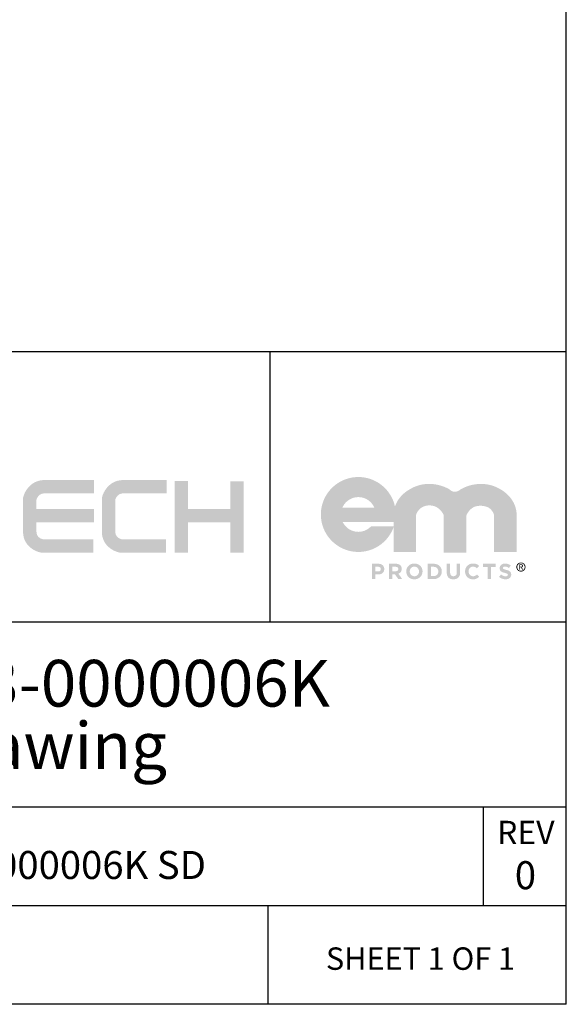
# Model space of a CAD drawing. Units: inches. Extents: x 11 to 231, y 11 to 173.
# Drawn here: x 204 to 231, y 11 to 59 of the extents above; entities that cross this region are included whole.
import ezdxf

# ---------------------------------------------------------------- set-up
doc = ezdxf.new("R2010")
doc.units = ezdxf.units.IN
doc.header["$LTSCALE"] = 22
doc.header["$MEASUREMENT"] = 0
for name, color, linetype in [('FORMAT', 7, 'Continuous'), ('LOGO_BLACK', 7, 'Continuous'), ('LOGO_BLUE', 152, 'Continuous')]:
    doc.layers.add(name, color=color, linetype=linetype)
doc.styles.add('SLDTEXTSTYLE0', font='TXT', dxfattribs={"width": 0.75})
doc.styles.add('SLDTEXTSTYLE2', font='TXT', dxfattribs={"width": 0.6875})

# ---------------------------------------------------------------- blocks, each defined once
blk = doc.blocks.new('SW_NOTE_1')
at = {"layer": 'FORMAT', "color": 0, "char_height": 2.29167, "attachment_point": 2, "style": 'SLDTEXTSTYLE0'}
for s, insert in [('JRGE0-16PF-3-0000006K', (17.51, 2.954)), ('Sales Drawing', (17.103, -0.101))]:
    blk.add_mtext(s, dxfattribs=dict(at, insert=insert))

msp = doc.modelspace()

# ---------------------------------------------------------------- hatches: boundary and pattern name
at = {"layer": 'LOGO_BLACK'}
h = msp.add_hatch(color=256, dxfattribs=at)
edge = h.paths.add_edge_path(flags=0)
edge.add_spline(control_points=[(228.5659, 33.1853), (228.5642, 34.4301), (228.5674, 34.9785)], knot_values=[0, 0, 0, 1, 1, 1], weights=[1, 1, 1], degree=2, periodic=0)
edge.add_spline(control_points=[(228.5674, 34.9785), (228.5703, 35.4948), (228.2811, 35.997), (227.7115, 36.2963)], knot_values=[0, 0, 0, 0, 1, 1, 1, 1], weights=[1, 1, 1, 1], degree=3, periodic=0)
edge.add_spline(control_points=[(227.7115, 36.2963), (227.4194, 36.4644), (227.087, 36.5374), (226.7566, 36.5265)], knot_values=[0, 0, 0, 0, 1, 1, 1, 1], weights=[1, 1, 1, 1], degree=3, periodic=0)
edge.add_spline(control_points=[(226.7566, 36.5265), (226.426, 36.5156), (226.0974, 36.4205), (225.8127, 36.2527)], knot_values=[0, 0, 0, 0, 1, 1, 1, 1], weights=[1, 1, 1, 1], degree=3, periodic=0)
edge.add_spline(control_points=[(225.8127, 36.2527), (225.7961, 36.2374), (225.7801, 36.2245), (225.7641, 36.2128)], knot_values=[0, 0, 0, 0, 1, 1, 1, 1], weights=[1, 1, 1, 1], degree=3, periodic=0)
edge.add_spline(control_points=[(225.7641, 36.2128), (225.7368, 36.1986), (225.7097, 36.1853), (225.6825, 36.1743)], knot_values=[0, 0, 0, 0, 1, 1, 1, 1], weights=[1, 1, 1, 1], degree=3, periodic=0)
edge.add_spline(control_points=[(225.6825, 36.1743), (225.5585, 36.1239), (225.4344, 36.1166), (225.2875, 36.2527)], knot_values=[0, 0, 0, 0, 1, 1, 1, 1], weights=[1, 1, 1, 1], degree=3, periodic=0)
edge.add_spline(control_points=[(225.2875, 36.2527), (225.0027, 36.4205), (224.6741, 36.5156), (224.3436, 36.5265)], knot_values=[0, 0, 0, 0, 1, 1, 1, 1], weights=[1, 1, 1, 1], degree=3, periodic=0)
edge.add_spline(control_points=[(224.3436, 36.5265), (224.013, 36.5374), (223.6808, 36.4644), (223.3886, 36.2963)], knot_values=[0, 0, 0, 0, 1, 1, 1, 1], weights=[1, 1, 1, 1], degree=3, periodic=0)
edge.add_spline(control_points=[(223.3886, 36.2963), (222.9844, 36.084), (222.7223, 35.7692), (222.6046, 35.42)], knot_values=[0, 0, 0, 0, 1, 1, 1, 1], weights=[1, 1, 1, 1], degree=3, periodic=0)
edge.add_spline(control_points=[(222.6046, 35.42), (222.4244, 36.2453), (221.6884, 36.8652), (220.8099, 36.8652)], knot_values=[0, 0, 0, 0, 1, 1, 1, 1], weights=[1, 1, 1, 1], degree=3, periodic=0)
edge.add_spline(control_points=[(220.8099, 36.8652), (219.7968, 36.8652), (218.9726, 36.0411), (218.9726, 35.028)], knot_values=[0, 0, 0, 0, 1, 1, 1, 1], weights=[1, 1, 1, 1], degree=3, periodic=0)
edge.add_spline(control_points=[(218.9726, 35.028), (218.9726, 34.0149), (219.7968, 33.1906), (220.8099, 33.1906)], knot_values=[0, 0, 0, 0, 1, 1, 1, 1], weights=[1, 1, 1, 1], degree=3, periodic=0)
edge.add_spline(control_points=[(220.8099, 33.1906), (221.6019, 33.1906), (222.2768, 33.695), (222.5344, 34.3989)], knot_values=[0, 0, 0, 0, 1, 1, 1, 1], weights=[1, 1, 1, 1], degree=3, periodic=0)
edge.add_spline(control_points=[(222.5344, 34.3989), (222.535, 33.8323), (222.5342, 33.1853)], knot_values=[0, 0, 0, 1, 1, 1], weights=[1, 1, 1], degree=2, periodic=0)
edge.add_line((222.5342, 33.1853), (223.0965, 33.1853))
edge.add_line((223.0965, 33.1853), (223.637, 33.1853))
edge.add_line((223.637, 33.1853), (223.637, 34.091))
edge.add_line((223.637, 34.091), (223.637, 34.9965))
edge.add_spline(control_points=[(223.637, 34.9965), (223.6657, 35.1142), (223.761, 35.2328)], knot_values=[0, 0, 0, 1, 1, 1], weights=[1, 1, 1], degree=2, periodic=0)
edge.add_spline(control_points=[(223.761, 35.2328), (223.8561, 35.3511), (224.0178, 35.4703), (224.2834, 35.473)], knot_values=[0, 0, 0, 0, 1, 1, 1, 1], weights=[1, 1, 1, 1], degree=3, periodic=0)
edge.add_spline(control_points=[(224.2834, 35.473), (224.5489, 35.4758), (224.727, 35.3529), (224.8386, 35.2295)], knot_values=[0, 0, 0, 0, 1, 1, 1, 1], weights=[1, 1, 1, 1], degree=3, periodic=0)
edge.add_spline(control_points=[(224.8386, 35.2295), (224.9502, 35.1061), (224.9954, 34.9819)], knot_values=[0, 0, 0, 1, 1, 1], weights=[1, 1, 1], degree=2, periodic=0)
edge.add_line((224.9954, 34.9819), (224.9954, 34.0691))
edge.add_line((224.9954, 34.0691), (224.9954, 33.1561))
edge.add_line((224.9954, 33.1561), (225.5505, 33.1561))
edge.add_line((225.5505, 33.1561), (225.5575, 33.1561))
edge.add_line((225.5575, 33.1561), (226.1047, 33.1561))
edge.add_line((226.1047, 33.1561), (226.1054, 33.1561))
edge.add_line((226.1054, 33.1561), (226.1054, 34.0835))
edge.add_line((226.1054, 34.0835), (226.1054, 34.9838))
edge.add_spline(control_points=[(226.1054, 34.9838), (226.1114, 34.9993), (226.1577, 35.1146), (226.2615, 35.2295)], knot_values=[0, 0, 0, 0, 1, 1, 1, 1], weights=[1, 1, 1, 1], degree=3, periodic=0)
edge.add_spline(control_points=[(226.2615, 35.2295), (226.3213, 35.2955), (226.4, 35.3611), (226.501, 35.4076)], knot_values=[0, 0, 0, 0, 1, 1, 1, 1], weights=[1, 1, 1, 1], degree=3, periodic=0)
edge.add_spline(control_points=[(226.501, 35.4076), (226.5794, 35.4357), (226.6724, 35.4537), (226.7829, 35.4548)], knot_values=[0, 0, 0, 0, 1, 1, 1, 1], weights=[1, 1, 1, 1], degree=3, periodic=0)
edge.add_spline(control_points=[(226.7829, 35.4548), (226.949, 35.4565), (227.0871, 35.4173), (227.1996, 35.3617)], knot_values=[0, 0, 0, 0, 1, 1, 1, 1], weights=[1, 1, 1, 1], degree=3, periodic=0)
edge.add_spline(control_points=[(227.1996, 35.3617), (227.2572, 35.3229), (227.303, 35.2777), (227.3392, 35.2328)], knot_values=[0, 0, 0, 0, 1, 1, 1, 1], weights=[1, 1, 1, 1], degree=3, periodic=0)
edge.add_spline(control_points=[(227.3392, 35.2328), (227.4343, 35.1142), (227.463, 34.9965)], knot_values=[0, 0, 0, 1, 1, 1], weights=[1, 1, 1], degree=2, periodic=0)
edge.add_line((227.463, 34.9965), (227.463, 34.091))
edge.add_line((227.463, 34.091), (227.463, 33.1853))
edge.add_line((227.463, 33.1853), (228.0037, 33.1853))
edge.add_line((228.0037, 33.1853), (228.5659, 33.1853))
edge = h.paths.add_edge_path(flags=0)
edge.add_line((221.5934, 35.3611), (220.0263, 35.3611))
edge.add_spline(control_points=[(220.0263, 35.3611), (220.1563, 35.6654), (220.4586, 35.8793), (220.8099, 35.8793)], knot_values=[0, 0, 0, 0, 1, 1, 1, 1], weights=[1, 1, 1, 1], degree=3, periodic=0)
edge.add_spline(control_points=[(220.8099, 35.8793), (221.1612, 35.8793), (221.4634, 35.6654), (221.5934, 35.3611)], knot_values=[0, 0, 0, 0, 1, 1, 1, 1], weights=[1, 1, 1, 1], degree=3, periodic=0)
edge = h.paths.add_edge_path(flags=0)
edge.add_line((221.5825, 34.6653), (222.5339, 34.6653))
edge.add_spline(control_points=[(222.5339, 34.6653), (222.534, 34.594), (222.5342, 34.5191), (222.5343, 34.4422)], knot_values=[0, 0, 0, 0, 1, 1, 1, 1], weights=[1, 1, 1, 1], degree=3, periodic=0)
edge.add_line((222.5343, 34.4422), (221.4263, 34.4422))
edge.add_spline(control_points=[(221.4263, 34.4422), (221.2711, 34.2788), (221.0524, 34.1766), (220.8099, 34.1766)], knot_values=[0, 0, 0, 0, 1, 1, 1, 1], weights=[1, 1, 1, 1], degree=3, periodic=0)
edge.add_spline(control_points=[(220.8099, 34.1766), (220.4698, 34.1766), (220.1759, 34.3769), (220.0396, 34.6658)], knot_values=[0, 0, 0, 0, 1, 1, 1, 1], weights=[1, 1, 1, 1], degree=3, periodic=0)
edge.add_line((220.0396, 34.6658), (221.5802, 34.6658))
edge.add_spline(control_points=[(221.5802, 34.6658), (221.5802, 34.6655), (221.5825, 34.6653)], knot_values=[0, 0, 0, 1, 1, 1], weights=[1, 1, 1], degree=2, periodic=0)
h = msp.add_hatch(color=256, dxfattribs=at)
edge = h.paths.add_edge_path(flags=0)
edge.add_spline(control_points=[(222.078, 32.3484), (222.078, 32.1747), (221.9429, 32.0847), (221.7746, 32.0847)], knot_values=[0, 0, 0, 0, 1, 1, 1, 1], weights=[1, 1, 1, 1], degree=3, periodic=0)
edge.add_line((221.7746, 32.0847), (221.6492, 32.0847))
edge.add_line((221.6492, 32.0847), (221.6492, 31.8594))
edge.add_line((221.6492, 31.8594), (221.484, 31.8594))
edge.add_line((221.484, 31.8594), (221.484, 32.61))
edge.add_line((221.484, 32.61), (221.7907, 32.61))
edge.add_spline(control_points=[(221.7907, 32.61), (221.9698, 32.61), (222.078, 32.5039), (222.078, 32.3505)], knot_values=[0, 0, 0, 0, 1, 1, 1, 1], weights=[1, 1, 1, 1], degree=3, periodic=0)
edge.add_line((222.078, 32.3505), (222.078, 32.3484))
edge = h.paths.add_edge_path(flags=0)
edge.add_line((221.6492, 32.2316), (221.78, 32.2316))
edge.add_spline(control_points=[(221.78, 32.2316), (221.8625, 32.2316), (221.9108, 32.2809), (221.9108, 32.3452)], knot_values=[0, 0, 0, 0, 1, 1, 1, 1], weights=[1, 1, 1, 1], degree=3, periodic=0)
edge.add_line((221.9108, 32.3452), (221.9108, 32.3473))
edge.add_spline(control_points=[(221.9108, 32.3473), (221.9108, 32.4213), (221.8593, 32.4609), (221.7768, 32.4609)], knot_values=[0, 0, 0, 0, 1, 1, 1, 1], weights=[1, 1, 1, 1], degree=3, periodic=0)
edge.add_line((221.7768, 32.4609), (221.6492, 32.4609))
edge.add_line((221.6492, 32.4609), (221.6492, 32.2316))
h = msp.add_hatch(color=256, dxfattribs=at)
edge = h.paths.add_edge_path(flags=0)
edge.add_spline(control_points=[(222.9338, 32.3602), (222.9338, 32.239), (222.8683, 32.1629), (222.773, 32.1276)], knot_values=[0, 0, 0, 0, 1, 1, 1, 1], weights=[1, 1, 1, 1], degree=3, periodic=0)
edge.add_line((222.773, 32.1276), (222.9563, 31.8595))
edge.add_line((222.9563, 31.8595), (222.7634, 31.8595))
edge.add_line((222.7634, 31.8595), (222.6025, 32.0997))
edge.add_line((222.6025, 32.0997), (222.4728, 32.0997))
edge.add_line((222.4728, 32.0997), (222.4728, 31.8595))
edge.add_line((222.4728, 31.8595), (222.3077, 31.8595))
edge.add_line((222.3077, 31.8595), (222.3077, 32.6099))
edge.add_line((222.3077, 32.6099), (222.6508, 32.6099))
edge.add_spline(control_points=[(222.6508, 32.6099), (222.8277, 32.6099), (222.9338, 32.5167), (222.9338, 32.3623)], knot_values=[0, 0, 0, 0, 1, 1, 1, 1], weights=[1, 1, 1, 1], degree=3, periodic=0)
edge.add_line((222.9338, 32.3623), (222.9338, 32.3602))
edge = h.paths.add_edge_path(flags=0)
edge.add_line((222.4728, 32.2454), (222.64, 32.2454))
edge.add_spline(control_points=[(222.64, 32.2454), (222.7204, 32.2454), (222.7666, 32.2884), (222.7666, 32.3516)], knot_values=[0, 0, 0, 0, 1, 1, 1, 1], weights=[1, 1, 1, 1], degree=3, periodic=0)
edge.add_line((222.7666, 32.3516), (222.7666, 32.3537))
edge.add_spline(control_points=[(222.7666, 32.3537), (222.7666, 32.4246), (222.7172, 32.461), (222.6368, 32.461)], knot_values=[0, 0, 0, 0, 1, 1, 1, 1], weights=[1, 1, 1, 1], degree=3, periodic=0)
edge.add_line((222.6368, 32.461), (222.4728, 32.461))
edge.add_line((222.4728, 32.461), (222.4728, 32.2454))
h = msp.add_hatch(color=256, dxfattribs=at)
edge = h.paths.add_edge_path(flags=0)
edge.add_spline(control_points=[(223.9547, 32.2347), (223.9547, 32.0214), (223.7864, 31.8467), (223.5549, 31.8467)], knot_values=[0, 0, 0, 0, 1, 1, 1, 1], weights=[1, 1, 1, 1], degree=3, periodic=0)
edge.add_spline(control_points=[(223.5549, 31.8467), (223.3232, 31.8467), (223.157, 32.0192), (223.157, 32.2326)], knot_values=[0, 0, 0, 0, 1, 1, 1, 1], weights=[1, 1, 1, 1], degree=3, periodic=0)
edge.add_line((223.157, 32.2326), (223.157, 32.2347))
edge.add_spline(control_points=[(223.157, 32.2347), (223.157, 32.4481), (223.3254, 32.6228), (223.557, 32.6228)], knot_values=[0, 0, 0, 0, 1, 1, 1, 1], weights=[1, 1, 1, 1], degree=3, periodic=0)
edge.add_spline(control_points=[(223.557, 32.6228), (223.7886, 32.6228), (223.9547, 32.4503), (223.9547, 32.2369)], knot_values=[0, 0, 0, 0, 1, 1, 1, 1], weights=[1, 1, 1, 1], degree=3, periodic=0)
edge.add_line((223.9547, 32.2369), (223.9547, 32.2347))
edge = h.paths.add_edge_path(flags=0)
edge.add_spline(control_points=[(223.3297, 32.2347), (223.3297, 32.106), (223.4241, 31.9988), (223.557, 31.9988)], knot_values=[0, 0, 0, 0, 1, 1, 1, 1], weights=[1, 1, 1, 1], degree=3, periodic=0)
edge.add_spline(control_points=[(223.557, 31.9988), (223.69, 31.9988), (223.7822, 32.1039), (223.7822, 32.2326)], knot_values=[0, 0, 0, 0, 1, 1, 1, 1], weights=[1, 1, 1, 1], degree=3, periodic=0)
edge.add_line((223.7822, 32.2326), (223.7822, 32.2347))
edge.add_spline(control_points=[(223.7822, 32.2347), (223.7822, 32.3635), (223.6879, 32.4706), (223.5549, 32.4706)], knot_values=[0, 0, 0, 0, 1, 1, 1, 1], weights=[1, 1, 1, 1], degree=3, periodic=0)
edge.add_spline(control_points=[(223.5549, 32.4706), (223.4219, 32.4706), (223.3297, 32.3656), (223.3297, 32.2369)], knot_values=[0, 0, 0, 0, 1, 1, 1, 1], weights=[1, 1, 1, 1], degree=3, periodic=0)
edge.add_line((223.3297, 32.2369), (223.3297, 32.2347))
h = msp.add_hatch(color=256, dxfattribs=at)
edge = h.paths.add_edge_path(flags=0)
edge.add_spline(control_points=[(224.9006, 32.2347), (224.9006, 32.0235), (224.7376, 31.8595), (224.5019, 31.8595)], knot_values=[0, 0, 0, 0, 1, 1, 1, 1], weights=[1, 1, 1, 1], degree=3, periodic=0)
edge.add_line((224.5019, 31.8595), (224.2091, 31.8595))
edge.add_line((224.2091, 31.8595), (224.2091, 32.61))
edge.add_line((224.2091, 32.61), (224.5019, 32.61))
edge.add_spline(control_points=[(224.5019, 32.61), (224.7376, 32.61), (224.9006, 32.4481), (224.9006, 32.2369)], knot_values=[0, 0, 0, 0, 1, 1, 1, 1], weights=[1, 1, 1, 1], degree=3, periodic=0)
edge.add_line((224.9006, 32.2369), (224.9006, 32.2347))
edge = h.paths.add_edge_path(flags=0)
edge.add_line((224.3742, 32.0086), (224.5019, 32.0086))
edge.add_spline(control_points=[(224.5019, 32.0086), (224.6369, 32.0086), (224.728, 32.0997), (224.728, 32.2326)], knot_values=[0, 0, 0, 0, 1, 1, 1, 1], weights=[1, 1, 1, 1], degree=3, periodic=0)
edge.add_line((224.728, 32.2326), (224.728, 32.2347))
edge.add_spline(control_points=[(224.728, 32.2347), (224.728, 32.3677), (224.6369, 32.4609), (224.5019, 32.4609)], knot_values=[0, 0, 0, 0, 1, 1, 1, 1], weights=[1, 1, 1, 1], degree=3, periodic=0)
edge.add_line((224.5019, 32.4609), (224.3742, 32.4609))
edge.add_line((224.3742, 32.4609), (224.3742, 32.0086))
h = msp.add_hatch(color=256, dxfattribs=at)
edge = h.paths.add_edge_path(flags=0)
edge.add_spline(control_points=[(225.7972, 32.1865), (225.7972, 31.9592), (225.6696, 31.8477), (225.4681, 31.8477)], knot_values=[0, 0, 0, 0, 1, 1, 1, 1], weights=[1, 1, 1, 1], degree=3, periodic=0)
edge.add_spline(control_points=[(225.4681, 31.8477), (225.2665, 31.8477), (225.1432, 31.9603), (225.1432, 32.1811)], knot_values=[0, 0, 0, 0, 1, 1, 1, 1], weights=[1, 1, 1, 1], degree=3, periodic=0)
edge.add_line((225.1432, 32.1811), (225.1432, 32.61))
edge.add_line((225.1432, 32.61), (225.3083, 32.61))
edge.add_line((225.3083, 32.61), (225.3083, 32.1854))
edge.add_spline(control_points=[(225.3083, 32.1854), (225.3083, 32.0632), (225.3694, 31.9999), (225.4702, 31.9999)], knot_values=[0, 0, 0, 0, 1, 1, 1, 1], weights=[1, 1, 1, 1], degree=3, periodic=0)
edge.add_spline(control_points=[(225.4702, 31.9999), (225.5709, 31.9999), (225.6321, 32.0611), (225.6321, 32.1801)], knot_values=[0, 0, 0, 0, 1, 1, 1, 1], weights=[1, 1, 1, 1], degree=3, periodic=0)
edge.add_line((225.6321, 32.1801), (225.6321, 32.61))
edge.add_line((225.6321, 32.61), (225.7972, 32.61))
edge.add_line((225.7972, 32.61), (225.7972, 32.1865))
h = msp.add_hatch(color=256, dxfattribs=at)
edge = h.paths.add_edge_path(flags=0)
edge.add_spline(control_points=[(226.7324, 31.9806), (226.6552, 31.8981), (226.5694, 31.8466), (226.4246, 31.8466)], knot_values=[0, 0, 0, 0, 1, 1, 1, 1], weights=[1, 1, 1, 1], degree=3, periodic=0)
edge.add_spline(control_points=[(226.4246, 31.8466), (226.2037, 31.8466), (226.0397, 32.0171), (226.0397, 32.2326)], knot_values=[0, 0, 0, 0, 1, 1, 1, 1], weights=[1, 1, 1, 1], degree=3, periodic=0)
edge.add_line((226.0397, 32.2326), (226.0397, 32.2347))
edge.add_spline(control_points=[(226.0397, 32.2347), (226.0397, 32.4481), (226.2005, 32.6228), (226.4311, 32.6228)], knot_values=[0, 0, 0, 0, 1, 1, 1, 1], weights=[1, 1, 1, 1], degree=3, periodic=0)
edge.add_spline(control_points=[(226.4311, 32.6228), (226.5726, 32.6228), (226.6573, 32.5757), (226.727, 32.5071)], knot_values=[0, 0, 0, 0, 1, 1, 1, 1], weights=[1, 1, 1, 1], degree=3, periodic=0)
edge.add_line((226.727, 32.5071), (226.6218, 32.3858))
edge.add_spline(control_points=[(226.6218, 32.3858), (226.564, 32.4385), (226.5051, 32.4707), (226.43, 32.4707)], knot_values=[0, 0, 0, 0, 1, 1, 1, 1], weights=[1, 1, 1, 1], degree=3, periodic=0)
edge.add_spline(control_points=[(226.43, 32.4707), (226.3035, 32.4707), (226.2123, 32.3656), (226.2123, 32.2369)], knot_values=[0, 0, 0, 0, 1, 1, 1, 1], weights=[1, 1, 1, 1], degree=3, periodic=0)
edge.add_line((226.2123, 32.2369), (226.2123, 32.2347))
edge.add_spline(control_points=[(226.2123, 32.2347), (226.2123, 32.1061), (226.3013, 31.9988), (226.43, 31.9988)], knot_values=[0, 0, 0, 0, 1, 1, 1, 1], weights=[1, 1, 1, 1], degree=3, periodic=0)
edge.add_spline(control_points=[(226.43, 31.9988), (226.5158, 31.9988), (226.5683, 32.0332), (226.6272, 32.0868)], knot_values=[0, 0, 0, 0, 1, 1, 1, 1], weights=[1, 1, 1, 1], degree=3, periodic=0)
edge.add_line((226.6272, 32.0868), (226.7324, 31.9806))
msp.add_hatch(color=256, dxfattribs=at).paths.add_polyline_path([(227.54, 32.4577), (227.3115, 32.4577), (227.3115, 31.8594), (227.1464, 31.8594), (227.1464, 32.4577), (226.9181, 32.4577), (226.9181, 32.6101), (227.54, 32.6101)], flags=0)
h = msp.add_hatch(color=256, dxfattribs=at)
edge = h.paths.add_edge_path(flags=0)
edge.add_spline(control_points=[(228.3002, 32.0814), (228.3002, 31.9324), (228.1866, 31.8488), (228.0247, 31.8488)], knot_values=[0, 0, 0, 0, 1, 1, 1, 1], weights=[1, 1, 1, 1], degree=3, periodic=0)
edge.add_spline(control_points=[(228.0247, 31.8488), (227.9111, 31.8488), (227.7964, 31.8884), (227.7062, 31.9688)], knot_values=[0, 0, 0, 0, 1, 1, 1, 1], weights=[1, 1, 1, 1], degree=3, periodic=0)
edge.add_line((227.7062, 31.9688), (227.8038, 32.0858))
edge.add_spline(control_points=[(227.8038, 32.0858), (227.8713, 32.03), (227.9421, 31.9945), (228.0279, 31.9945)], knot_values=[0, 0, 0, 0, 1, 1, 1, 1], weights=[1, 1, 1, 1], degree=3, periodic=0)
edge.add_spline(control_points=[(228.0279, 31.9945), (228.0954, 31.9945), (228.1362, 32.0214), (228.1362, 32.0654)], knot_values=[0, 0, 0, 0, 1, 1, 1, 1], weights=[1, 1, 1, 1], degree=3, periodic=0)
edge.add_line((228.1362, 32.0654), (228.1362, 32.0675))
edge.add_spline(control_points=[(228.1362, 32.0675), (228.1362, 32.1093), (228.1105, 32.1307), (227.9851, 32.1629)], knot_values=[0, 0, 0, 0, 1, 1, 1, 1], weights=[1, 1, 1, 1], degree=3, periodic=0)
edge.add_spline(control_points=[(227.9851, 32.1629), (227.8339, 32.2015), (227.7362, 32.2433), (227.7362, 32.3924)], knot_values=[0, 0, 0, 0, 1, 1, 1, 1], weights=[1, 1, 1, 1], degree=3, periodic=0)
edge.add_line((227.7362, 32.3924), (227.7362, 32.3945))
edge.add_spline(control_points=[(227.7362, 32.3945), (227.7362, 32.5307), (227.8456, 32.6207), (227.9989, 32.6207)], knot_values=[0, 0, 0, 0, 1, 1, 1, 1], weights=[1, 1, 1, 1], degree=3, periodic=0)
edge.add_spline(control_points=[(227.9989, 32.6207), (228.1083, 32.6207), (228.2016, 32.5864), (228.2777, 32.5253)], knot_values=[0, 0, 0, 0, 1, 1, 1, 1], weights=[1, 1, 1, 1], degree=3, periodic=0)
edge.add_line((228.2777, 32.5253), (228.1919, 32.4009))
edge.add_spline(control_points=[(228.1919, 32.4009), (228.1255, 32.4471), (228.06, 32.475), (227.9968, 32.475)], knot_values=[0, 0, 0, 0, 1, 1, 1, 1], weights=[1, 1, 1, 1], degree=3, periodic=0)
edge.add_spline(control_points=[(227.9968, 32.475), (227.9336, 32.475), (227.9003, 32.446), (227.9003, 32.4094)], knot_values=[0, 0, 0, 0, 1, 1, 1, 1], weights=[1, 1, 1, 1], degree=3, periodic=0)
edge.add_line((227.9003, 32.4094), (227.9003, 32.4073))
edge.add_spline(control_points=[(227.9003, 32.4073), (227.9003, 32.3581), (227.9325, 32.342), (228.0622, 32.3088)], knot_values=[0, 0, 0, 0, 1, 1, 1, 1], weights=[1, 1, 1, 1], degree=3, periodic=0)
edge.add_spline(control_points=[(228.0622, 32.3088), (228.2144, 32.269), (228.3002, 32.2143), (228.3002, 32.0836)], knot_values=[0, 0, 0, 0, 1, 1, 1, 1], weights=[1, 1, 1, 1], degree=3, periodic=0)
edge.add_line((228.3002, 32.0836), (228.3002, 32.0814))
h = msp.add_hatch(color=256, dxfattribs=at)
edge = h.paths.add_edge_path(flags=0)
edge.add_spline(control_points=[(228.7782, 32.6712), (228.8991, 32.6712), (229.002, 32.5776), (229.002, 32.4504)], knot_values=[0, 0, 0, 0, 1, 1, 1, 1], weights=[1, 1, 1, 1], degree=3, periodic=0)
edge.add_spline(control_points=[(229.002, 32.4504), (229.002, 32.3221), (228.8991, 32.2282), (228.7782, 32.2282)], knot_values=[0, 0, 0, 0, 1, 1, 1, 1], weights=[1, 1, 1, 1], degree=3, periodic=0)
edge.add_spline(control_points=[(228.7782, 32.2282), (228.6566, 32.2282), (228.5535, 32.3221), (228.5535, 32.4504)], knot_values=[0, 0, 0, 0, 1, 1, 1, 1], weights=[1, 1, 1, 1], degree=3, periodic=0)
edge.add_spline(control_points=[(228.5535, 32.4504), (228.5535, 32.5776), (228.6566, 32.6712), (228.7782, 32.6712)], knot_values=[0, 0, 0, 0, 1, 1, 1, 1], weights=[1, 1, 1, 1], degree=3, periodic=0)
edge = h.paths.add_edge_path(flags=0)
edge.add_spline(control_points=[(228.7782, 32.2653), (228.8783, 32.2653), (228.9574, 32.3436), (228.9574, 32.4504)], knot_values=[0, 0, 0, 0, 1, 1, 1, 1], weights=[1, 1, 1, 1], degree=3, periodic=0)
edge.add_spline(control_points=[(228.9574, 32.4504), (228.9574, 32.5552), (228.8783, 32.6344), (228.7782, 32.6344)], knot_values=[0, 0, 0, 0, 1, 1, 1, 1], weights=[1, 1, 1, 1], degree=3, periodic=0)
edge.add_spline(control_points=[(228.7782, 32.6344), (228.677, 32.6344), (228.5979, 32.5552), (228.5979, 32.4504)], knot_values=[0, 0, 0, 0, 1, 1, 1, 1], weights=[1, 1, 1, 1], degree=3, periodic=0)
edge.add_spline(control_points=[(228.5979, 32.4504), (228.5979, 32.3436), (228.677, 32.2653), (228.7782, 32.2653)], knot_values=[0, 0, 0, 0, 1, 1, 1, 1], weights=[1, 1, 1, 1], degree=3, periodic=0)
h = msp.add_hatch(dxfattribs=at)
h.set_pattern_fill('ANSI31', color=256, scale=22, style=0)
edge = h.paths.add_edge_path(flags=0)
edge.add_spline(control_points=[(228.8802, 32.5049), (228.8802, 32.459), (228.8515, 32.4392), (228.8141, 32.4346)], knot_values=[0, 0, 0, 0, 1, 1, 1, 1], weights=[1, 1, 1, 1], degree=3, periodic=0)
edge.add_line((228.8141, 32.4346), (228.8867, 32.3221))
edge.add_line((228.8867, 32.3221), (228.8433, 32.3221))
edge.add_line((228.8433, 32.3221), (228.7759, 32.4326))
edge.add_line((228.7759, 32.4326), (228.7316, 32.4326))
edge.add_line((228.7316, 32.4326), (228.7316, 32.3221))
edge.add_line((228.7316, 32.3221), (228.6928, 32.3221))
edge.add_line((228.6928, 32.3221), (228.6928, 32.5776))
edge.add_line((228.6928, 32.5776), (228.7899, 32.5776))
edge.add_spline(control_points=[(228.7899, 32.5776), (228.8502, 32.5776), (228.8802, 32.5552), (228.8802, 32.5049)], knot_values=[0, 0, 0, 0, 1, 1, 1, 1], weights=[1, 1, 1, 1], degree=3, periodic=0)
edge = h.paths.add_edge_path(flags=0)
edge.add_spline(control_points=[(228.7779, 32.4655), (228.8107, 32.4655), (228.84, 32.4679), (228.84, 32.5073)], knot_values=[0, 0, 0, 0, 1, 1, 1, 1], weights=[1, 1, 1, 1], degree=3, periodic=0)
edge.add_spline(control_points=[(228.84, 32.5073), (228.84, 32.5388), (228.8111, 32.5448), (228.7841, 32.5448)], knot_values=[0, 0, 0, 0, 1, 1, 1, 1], weights=[1, 1, 1, 1], degree=3, periodic=0)
edge.add_line((228.7841, 32.5448), (228.7316, 32.5448))
edge.add_line((228.7316, 32.5448), (228.7316, 32.4655))
edge.add_line((228.7316, 32.4655), (228.7779, 32.4655))
h = msp.add_hatch(color=256, dxfattribs=at)
edge = h.paths.add_edge_path(flags=0)
edge.add_spline(control_points=[(228.8802, 32.5049), (228.8802, 32.459), (228.8515, 32.4392), (228.8141, 32.4346)], knot_values=[0, 0, 0, 0, 1, 1, 1, 1], weights=[1, 1, 1, 1], degree=3, periodic=0)
edge.add_line((228.8141, 32.4346), (228.8867, 32.3221))
edge.add_line((228.8867, 32.3221), (228.8433, 32.3221))
edge.add_line((228.8433, 32.3221), (228.7759, 32.4326))
edge.add_line((228.7759, 32.4326), (228.7316, 32.4326))
edge.add_line((228.7316, 32.4326), (228.7316, 32.3221))
edge.add_line((228.7316, 32.3221), (228.6928, 32.3221))
edge.add_line((228.6928, 32.3221), (228.6928, 32.5776))
edge.add_line((228.6928, 32.5776), (228.7899, 32.5776))
edge.add_spline(control_points=[(228.7899, 32.5776), (228.8502, 32.5776), (228.8802, 32.5552), (228.8802, 32.5049)], knot_values=[0, 0, 0, 0, 1, 1, 1, 1], weights=[1, 1, 1, 1], degree=3, periodic=0)
edge = h.paths.add_edge_path(flags=0)
edge.add_spline(control_points=[(228.7779, 32.4655), (228.8107, 32.4655), (228.84, 32.4679), (228.84, 32.5073)], knot_values=[0, 0, 0, 0, 1, 1, 1, 1], weights=[1, 1, 1, 1], degree=3, periodic=0)
edge.add_spline(control_points=[(228.84, 32.5073), (228.84, 32.5388), (228.8111, 32.5448), (228.7841, 32.5448)], knot_values=[0, 0, 0, 0, 1, 1, 1, 1], weights=[1, 1, 1, 1], degree=3, periodic=0)
edge.add_line((228.7841, 32.5448), (228.7316, 32.5448))
edge.add_line((228.7316, 32.5448), (228.7316, 32.4655))
edge.add_line((228.7316, 32.4655), (228.7779, 32.4655))
at = {"layer": 'LOGO_BLUE'}
h = msp.add_hatch(color=256, dxfattribs=at)
edge = h.paths.add_edge_path(flags=0)
edge.add_spline(control_points=[(205.3773, 36.7149), (204.7492, 36.688), (204.4581, 36.1635), (204.389, 35.8897)], knot_values=[0, 0, 0, 0, 1, 1, 1, 1], weights=[1, 1, 1, 1], degree=3, periodic=0)
edge.add_line((204.389, 35.8897), (204.3793, 35.8508))
edge.add_line((204.3793, 35.8508), (204.3793, 34.2226))
edge.add_spline(control_points=[(204.3793, 34.2226), (204.3541, 33.5176), (204.9368, 33.2194), (205.2486, 33.1613)], knot_values=[0, 0, 0, 0, 1, 1, 1, 1], weights=[1, 1, 1, 1], degree=3, periodic=0)
edge.add_line((205.2486, 33.1613), (205.2783, 33.1558))
edge.add_line((205.2783, 33.1558), (207.8292, 33.1558))
edge.add_line((207.8292, 33.1558), (207.8292, 33.8116))
edge.add_spline(control_points=[(207.8292, 33.8116), (205.4349, 33.8116), (205.3512, 33.8116)], knot_values=[0, 0, 0, 1, 1, 1], weights=[1, 1, 1], degree=2, periodic=0)
edge.add_spline(control_points=[(205.3512, 33.8116), (205.2575, 33.8348), (205.0348, 33.9169), (205.0348, 34.1927)], knot_values=[0, 0, 0, 0, 1, 1, 1, 1], weights=[1, 1, 1, 1], degree=3, periodic=0)
edge.add_spline(control_points=[(205.0348, 34.1927), (205.0348, 34.1948), (205.0348, 34.3934), (205.0348, 34.6477)], knot_values=[0, 0, 0, 0, 1, 1, 1, 1], weights=[1, 1, 1, 1], degree=3, periodic=0)
edge.add_line((205.0348, 34.6477), (207.852, 34.6477))
edge.add_line((207.852, 34.6477), (207.852, 35.304))
edge.add_line((207.852, 35.304), (205.0348, 35.304))
edge.add_spline(control_points=[(205.0348, 35.304), (205.0348, 35.5364), (205.0348, 35.7236), (205.0348, 35.7569)], knot_values=[0, 0, 0, 0, 1, 1, 1, 1], weights=[1, 1, 1, 1], degree=3, periodic=0)
edge.add_spline(control_points=[(205.0348, 35.7569), (205.0604, 35.8322), (205.1512, 36.0492), (205.3915, 36.0594)], knot_values=[0, 0, 0, 0, 1, 1, 1, 1], weights=[1, 1, 1, 1], degree=3, periodic=0)
edge.add_line((205.3915, 36.0594), (207.852, 36.0592))
edge.add_line((207.852, 36.0592), (207.852, 36.7149))
edge.add_line((207.852, 36.7149), (205.3773, 36.7149))
h = msp.add_hatch(color=256, dxfattribs=at)
edge = h.paths.add_edge_path(flags=0)
edge.add_spline(control_points=[(209.2403, 36.7149), (208.612, 36.688), (208.3214, 36.1631), (208.2531, 35.8897)], knot_values=[0, 0, 0, 0, 1, 1, 1, 1], weights=[1, 1, 1, 1], degree=3, periodic=0)
edge.add_line((208.2531, 35.8897), (208.2431, 35.8502))
edge.add_line((208.2431, 35.8502), (208.2431, 34.2226))
edge.add_spline(control_points=[(208.2431, 34.2226), (208.2171, 33.518), (208.7999, 33.2194), (209.1128, 33.1613)], knot_values=[0, 0, 0, 0, 1, 1, 1, 1], weights=[1, 1, 1, 1], degree=3, periodic=0)
edge.add_line((209.1128, 33.1613), (209.1415, 33.1558))
edge.add_line((209.1415, 33.1558), (211.3893, 33.1558))
edge.add_line((211.3893, 33.1558), (211.3893, 33.8116))
edge.add_spline(control_points=[(211.3893, 33.8116), (209.2984, 33.8116), (209.2146, 33.8116)], knot_values=[0, 0, 0, 1, 1, 1], weights=[1, 1, 1], degree=2, periodic=0)
edge.add_spline(control_points=[(209.2146, 33.8116), (209.1218, 33.8348), (208.8983, 33.9169), (208.8983, 34.192)], knot_values=[0, 0, 0, 0, 1, 1, 1, 1], weights=[1, 1, 1, 1], degree=3, periodic=0)
edge.add_spline(control_points=[(208.8983, 34.192), (208.8983, 34.1982), (208.8992, 35.6577), (208.8992, 35.7569)], knot_values=[0, 0, 0, 0, 1, 1, 1, 1], weights=[1, 1, 1, 1], degree=3, periodic=0)
edge.add_spline(control_points=[(208.8992, 35.7569), (208.9237, 35.8322), (209.0158, 36.0492), (209.2547, 36.0594)], knot_values=[0, 0, 0, 0, 1, 1, 1, 1], weights=[1, 1, 1, 1], degree=3, periodic=0)
edge.add_line((209.2547, 36.0594), (211.4118, 36.0592))
edge.add_line((211.4118, 36.0592), (211.4118, 36.7149))
edge.add_line((211.4118, 36.7149), (209.2403, 36.7149))
msp.add_hatch(color=256, dxfattribs=at).paths.add_polyline_path([(215.1885, 36.6523), (214.5324, 36.6523), (214.5324, 35.2948), (212.4611, 35.2948), (212.4611, 36.6649), (211.8059, 36.6649), (211.8059, 33.1558), (212.4611, 33.1558), (212.4611, 34.6394), (214.5324, 34.6394), (214.5324, 33.1558), (215.1885, 33.1558)], flags=0)

# ---------------------------------------------------------------- linework, layer by layer
at = {"layer": 'FORMAT'}
for p, q in [((230.9999, 11), (230.9999, 173.25)), ((230.9999, 43.0068), (171.5999, 43.0068)), ((216.4825, 29.7555), (216.4825, 43.0068)), ((171.5999, 29.7555), (230.9999, 29.7555)), ((171.5999, 20.68), (230.9999, 20.68)), ((226.931, 20.68), (226.931, 15.84)), ((171.5999, 15.84), (230.9999, 15.84)), ((216.3742, 15.84), (216.3742, 11)), ((230.9999, 11), (10.9999, 11))]:
    msp.add_line(p, q, dxfattribs=at)

# ---------------------------------------------------------------- block references
msp.add_blockref('SW_NOTE_1', (184.0445, 24.9413), dxfattribs=at)

# ---------------------------------------------------------------- texts
for s, insert, char_height, attachment_point, style in [('REV', (227.6113, 20.0026), 1.14583, 1, 'SLDTEXTSTYLE0'), ('JRGE0-16PF-3-0000006K SD', (201.2135, 18.5221), 1.375, 2, 'SLDTEXTSTYLE0'), ('0', (228.998, 18.0211), 1.375, 2, 'SLDTEXTSTYLE0'), ('SHEET 1 OF 1', (223.8557, 13.7912), 1.1, 2, 'SLDTEXTSTYLE2')]:
    msp.add_mtext(s, dxfattribs=dict(at, insert=insert, char_height=char_height, attachment_point=attachment_point, style=style))

doc.saveas('drawing.dxf')
